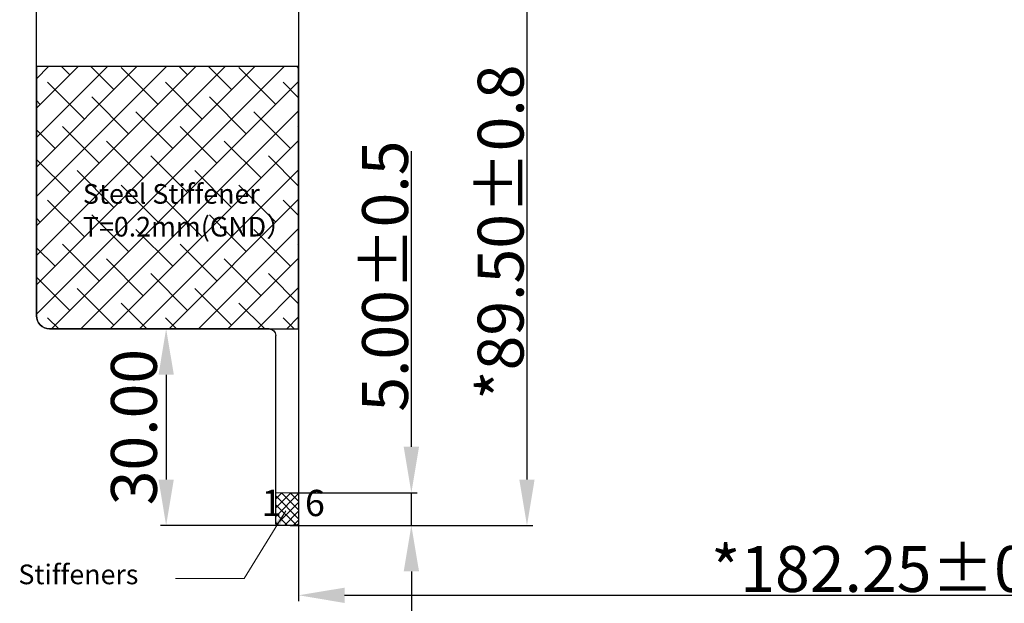
# Model space of a CAD drawing. Units: millimetres. Extents: x 13684 to 14898, y -3730 to -2972.
# Drawn here: x 14493 to 14643, y -3477 to -3388 of the extents above; entities that cross this region are included whole.
import ezdxf

# ---------------------------------------------------------------- set-up
doc = ezdxf.new("R2010")
doc.units = ezdxf.units.MM
doc.header["$PDMODE"] = 3
doc.header["$PDSIZE"] = 0.3125
doc.layers.get('Defpoints').update_dxf_attribs({"linetype": 'CONTINUOUS'})
for name, color, linetype in [('DIM', 7, 'CONTINUOUS'), ('FOG', 212, 'CONTINUOUS'), ('FPC', 40, 'CONTINUOUS')]:
    doc.layers.add(name, color=color, linetype=linetype)
doc.layers.add('DIM（标注）', color=3, linetype='CONTINUOUS', lineweight=9)
doc.styles.add('Arial', font='arial.ttf')
doc.styles.get("Standard").update_dxf_attribs({"font": 'romans.shx', "width": 0.8})
doc.styles.add('TITLE', font='arial.ttf')
doc.dimstyles.new('ISO-25', dxfattribs={"dimscale": 0.7, "dimtxt": 10, "dimasz": 10, "dimexe": 1.25, "dimexo": 0.625, "dimtad": 1, "dimzin": 1, "dimdsep": 46, "dimtxsty": 'Standard', "dimcen": 5, "dimclrd": 3, "dimclre": 3, "dimclrt": 3, "dimadec": 0, "dimazin": 2, "dimtfac": 1, "dimtmove": 0, "dimatfit": 1, "dimfxl": 1, "dimarcsym": 0})
doc.dimstyles.new('ISO-25$7', dxfattribs={"dimscale": 0.5, "dimtxt": 5, "dimasz": 5, "dimexe": 0.65, "dimexo": 0, "dimtad": 0, "dimdsep": 46, "dimtxsty": 'TITLE', "dimcen": 1.6, "dimclrd": 7, "dimclre": 73, "dimclrt": 7, "dimazin": 0, "dimtfac": 1, "dimtofl": 0, "dimtmove": 0, "dimatfit": 0, "dimfxl": 1, "dimtolj": 1, "dimlwd": 9, "dimlwe": 9, "dimarcsym": 0})

# ---------------------------------------------------------------- blocks, each defined once
blk = doc.blocks.new('*D45')
at = {"layer": 'Defpoints', "color": 0, "linetype": 'ByBlock', "ltscale": 0.2}
for p in [(14566.99, -3376), (14534.04, -3465.5), (14570.63, -3465.5)]:
    blk.add_point(p, dxfattribs=at)
at = {"layer": 'DIM（标注）', "color": 3, "linetype": 'ByBlock', "lineweight": -2, "ltscale": 0.2}
for p, q in [((14567.43, -3376), (14571.5, -3376)), ((14570.63, -3383), (14570.63, -3458.5)), ((14534.48, -3465.5), (14571.5, -3465.5))]:
    blk.add_line(p, q, dxfattribs=at)
at = {"layer": 'DIM（标注）', "color": 3, "linetype": 'ByBlock', "ltscale": 0.2}
for points in [[(14569.46, -3383), (14571.79, -3383), (14570.63, -3376)], [(14569.46, -3458.5), (14571.79, -3458.5), (14570.63, -3465.5)]]:
    blk.add_solid(points, dxfattribs=at)
at = {"layer": 'DIM（标注）', "color": 3, "linetype": 'ByBlock', "ltscale": 0.2, "insert": (14566.61, -3420.75), "char_height": 7, "attachment_point": 5, "rotation": 90, "style": 'Arial'}
blk.add_mtext('*89.50{\\fArial|b0|i0|c134|p34;%%P}0.8', dxfattribs=at)
blk = doc.blocks.new('*D46')
at = {"layer": 'Defpoints', "color": 0, "linetype": 'ByBlock', "ltscale": 0.2}
for p in [(14718.04, -3361.46), (14535.79, -3457.9), (14718.04, -3476.15)]:
    blk.add_point(p, dxfattribs=at)
at = {"layer": 'DIM（标注）', "color": 3, "linetype": 'ByBlock', "lineweight": -2, "ltscale": 0.2}
for p, q in [((14718.04, -3361.89), (14718.04, -3477.03)), ((14535.79, -3458.34), (14535.79, -3477.03)), ((14542.79, -3476.15), (14711.04, -3476.15))]:
    blk.add_line(p, q, dxfattribs=at)
at = {"layer": 'DIM（标注）', "color": 3, "linetype": 'ByBlock', "ltscale": 0.2}
for points in [[(14542.79, -3474.99), (14542.79, -3477.32), (14535.79, -3476.15)], [(14711.04, -3474.99), (14711.04, -3477.32), (14718.04, -3476.15)]]:
    blk.add_solid(points, dxfattribs=at)
at = {"layer": 'DIM（标注）', "color": 3, "linetype": 'ByBlock', "ltscale": 0.2, "insert": (14626.92, -3472.14), "char_height": 7, "attachment_point": 5, "style": 'Arial'}
blk.add_mtext('*182.25{\\fArial|b0|i0|c134|p34;%%P}0.8', dxfattribs=at)
blk = doc.blocks.new('*D49')
at = {"layer": 'Defpoints', "color": 0, "linetype": 'ByBlock', "ltscale": 0.2}
for p in [(14534.04, -3460.5), (14552.99, -3460.5), (14534.48, -3465.5)]:
    blk.add_point(p, dxfattribs=at)
at = {"layer": 'DIM（标注）', "color": 3, "linetype": 'ByBlock', "lineweight": -2, "ltscale": 0.2}
for p, q in [((14552.99, -3453.5), (14552.99, -3408.43)), ((14534.48, -3460.5), (14553.87, -3460.5)), ((14552.99, -3465.5), (14552.99, -3460.5)), ((14534.92, -3465.5), (14553.87, -3465.5)), ((14552.99, -3472.5), (14552.99, -3479.5))]:
    blk.add_line(p, q, dxfattribs=at)
at = {"layer": 'DIM（标注）', "color": 3, "linetype": 'ByBlock', "ltscale": 0.2}
for points in [[(14551.82, -3453.5), (14554.16, -3453.5), (14552.99, -3460.5)], [(14551.82, -3472.5), (14554.16, -3472.5), (14552.99, -3465.5)]]:
    blk.add_solid(points, dxfattribs=at)
at = {"layer": 'DIM（标注）', "color": 3, "linetype": 'ByBlock', "ltscale": 0.2, "insert": (14548.98, -3427.47), "char_height": 7, "attachment_point": 5, "rotation": 90, "style": 'Arial'}
blk.add_mtext('5.00{\\fArial|b0|i0|c134|p34;%%P}0.5', dxfattribs=at)
blk = doc.blocks.new('*D50')
at = {"layer": 'Defpoints', "color": 0, "linetype": 'ByBlock', "ltscale": 0.2}
for p in [(14516.79, -3435.5), (14515.58, -3465.5), (14534.48, -3465.5)]:
    blk.add_point(p, dxfattribs=at)
at = {"layer": 'DIM（标注）', "color": 3, "linetype": 'ByBlock', "lineweight": -2, "ltscale": 0.2}
for p, q in [((14516.36, -3435.5), (14514.71, -3435.5)), ((14515.58, -3442.5), (14515.58, -3458.5)), ((14534.04, -3465.5), (14514.71, -3465.5))]:
    blk.add_line(p, q, dxfattribs=at)
at = {"layer": 'DIM（标注）', "color": 3, "linetype": 'ByBlock', "ltscale": 0.2}
for points in [[(14514.42, -3442.5), (14516.75, -3442.5), (14515.58, -3435.5)], [(14514.42, -3458.5), (14516.75, -3458.5), (14515.58, -3465.5)]]:
    blk.add_solid(points, dxfattribs=at)
at = {"layer": 'DIM（标注）', "color": 3, "linetype": 'ByBlock', "ltscale": 0.2, "insert": (14511.57, -3450.5), "char_height": 7, "attachment_point": 5, "rotation": 90, "style": 'Arial'}
blk.add_mtext('30.00', dxfattribs=at)

msp = doc.modelspace()

# ---------------------------------------------------------------- hatches: boundary and pattern name
at = {"layer": 'DIM（标注）', "linetype": 'ByBlock', "ltscale": 0.2}
h = msp.add_hatch(dxfattribs=at)
h.set_pattern_fill('ANSI38', color=0, style=0)
edge = h.paths.add_edge_path()
edge.add_line((14535.794, -3395.503), (14495.794, -3395.503))
edge.add_line((14495.794, -3395.503), (14495.794, -3433.503))
edge.add_arc((14497.794, -3433.503), 2, 180, 270)
edge.add_line((14497.794, -3435.503), (14535.794, -3435.503))
edge.add_line((14535.794, -3435.503), (14535.794, -3395.503))
h.paths.add_polyline_path([(14502.127, -3412.677), (14533.903, -3412.677), (14533.903, -3423.377), (14502.127, -3423.377)], flags=24)
h = msp.add_hatch(dxfattribs=at)
h.set_pattern_fill('ANSI37', color=3, scale=0.3, style=0)
edge = h.paths.add_edge_path()
edge.add_line((14535.294, -3465.503), (14532.794, -3465.503))
edge.add_arc((14532.794, -3465.003), 0.5, 180, 270, ccw=False)
edge.add_line((14532.294, -3465.003), (14532.294, -3460.503))
edge.add_line((14532.294, -3460.503), (14535.794, -3460.503))
edge.add_line((14535.794, -3460.503), (14535.794, -3465.003))
edge.add_arc((14535.294, -3465.003), 0.5, 270, 360, ccw=False)

# ---------------------------------------------------------------- linework, layer by layer
at = {"layer": 'DIM（标注）', "color": 3, "linetype": 'ByBlock', "ltscale": 0.2}
for p, q in [((14535.794, -3460.503), (14532.294, -3460.503)), ((14532.294, -3460.503), (14532.294, -3465.003)), ((14535.794, -3460.503), (14535.794, -3465.003)), ((14535.294, -3465.503), (14532.794, -3465.503))]:
    msp.add_line(p, q, dxfattribs=at)
for centre, start, end in [((14532.794, -3465.003), 180, 270), ((14535.294, -3465.003), 270, 360)]:
    msp.add_arc(centre, 0.5, start, end, dxfattribs=at)
at = {"layer": 'FOG', "color": 30}
msp.add_lwpolyline([(14531.294, -3435.503), (14497.794, -3435.503, -0.4142136), (14495.794, -3433.503), (14495.794, -3373.853, -0.4142136), (14496.094, -3373.553), (14513.973, -3373.553, -0.4142136), (14514.273, -3373.853), (14514.273, -3379.503, 1), (14518.273, -3379.503), (14518.273, -3370.203, -0.4142136), (14519.773, -3368.703), (14561.015, -3368.703, -0.4142136), (14562.515, -3370.203), (14562.515, -3375.003, -0.4142136), (14562.015, -3375.503), (14538.794, -3375.503, 0.4142136), (14535.794, -3378.503), (14535.794, -3465.003, -0.4142136), (14535.294, -3465.503), (14532.794, -3465.503, -0.4142136), (14532.294, -3465.003), (14532.294, -3436.503)], format="xyb", dxfattribs=at)
at = {"layer": 'FPC', "color": 1, "ltscale": 0.2}
msp.add_lwpolyline([(14535.794, -3395.503), (14495.794, -3395.503), (14495.794, -3433.503, 0.4142136), (14497.794, -3435.503), (14535.794, -3435.503)], format="xyb", close=True, dxfattribs=at)
at = {"layer": 'FPC'}
msp.add_lwpolyline([(14531.294, -3435.52, -0.4142136), (14532.294, -3436.52)], format="xyb", dxfattribs=at)

# ---------------------------------------------------------------- texts
at = {"layer": 'DIM', "char_height": 3, "width": 43.8389, "attachment_point": 1, "style": 'Arial'}
for s, insert in [('Steel{\\fArial|b0|i0|c134|p34; }Stiffener{\\fArial|b0|i0|c134|p34; \\P}T=0.2mm(GND{\\fSimSun|b0|i0|c134|p2;）}', (14502.877, -3413.427)), ('{\\Fromant|c0;Stiffeners}', (14493.041, -3471.464))]:
    msp.add_mtext(s, dxfattribs=dict(at, insert=insert))
at = {"layer": 'FPC', "color": 7, "insert": (14530.154, -3460.049), "char_height": 4, "width": 1.74128, "attachment_point": 1}
msp.add_mtext('{\\fSimSun|b0|i0|c134|p2;1}', dxfattribs=at)
at = {"layer": 'FPC', "color": 3, "insert": (14536.759, -3460.072), "char_height": 4, "width": 1.74128, "attachment_point": 1}
msp.add_mtext('{\\fSimSun|b0|i0|c134|p2;6}', dxfattribs=at)

# ---------------------------------------------------------------- dimensions: what is measured, and where the dimension line sits
at = {"layer": 'DIM（标注）', "color": 0, "linetype": 'ByBlock', "ltscale": 0.2}
dim = msp.add_linear_dim(base=(14718.045, -3476.154), p1=(14535.794, -3457.904), p2=(14718.045, -3361.457), text='*<>{\\fArial|b0|i0|c134|p34;%%P}0.8', dimstyle='ISO-25', override={"dimtxsty": 'Arial', "dimarcsym": 1}, dxfattribs=at)
dim.commit()
dim.dimension.update_dxf_attribs({"geometry": '*D46', "text_midpoint": (14626.919, -3472.143)})
for base, p1, p2, text, picture, middle in [((14570.625, -3465.503), (14566.995, -3376.003), (14534.044, -3465.503), '*<>{\\fArial|b0|i0|c134|p34;%%P}0.8', '*D45', (14566.614, -3420.753)), ((14552.991, -3460.503), (14534.481, -3465.503), (14534.044, -3460.503), '<>{\\fArial|b0|i0|c134|p34;%%P}0.5', '*D49', (14548.979, -3427.467))]:
    dim = msp.add_linear_dim(base=base, p1=p1, p2=p2, angle=90, text=text, dimstyle='ISO-25', override={"dimtxsty": 'Arial', "dimarcsym": 1}, dxfattribs=at)
    dim.commit()
    dim.dimension.update_dxf_attribs({"geometry": picture, "text_midpoint": middle})
dim = msp.add_linear_dim(base=(14515.585, -3465.503), p1=(14516.794, -3435.503), p2=(14534.481, -3465.503), angle=90, dimstyle='ISO-25', override={"dimtxsty": 'Arial', "dimarcsym": 1}, dxfattribs=at)
dim.commit()
dim.dimension.update_dxf_attribs({"geometry": '*D50', "text_midpoint": (14511.571, -3450.503)})

# ---------------------------------------------------------------- leaders
msp.add_leader([(14533.855, -3463.28), (14527.471, -3473.604), (14516.998, -3473.604)], dimstyle='ISO-25$7', override={"dimgap": 0.625, "dimtad": 0, "dimtxsty": 'Arial', "dimarcsym": 1}, dxfattribs=at)

doc.saveas('drawing.dxf')
